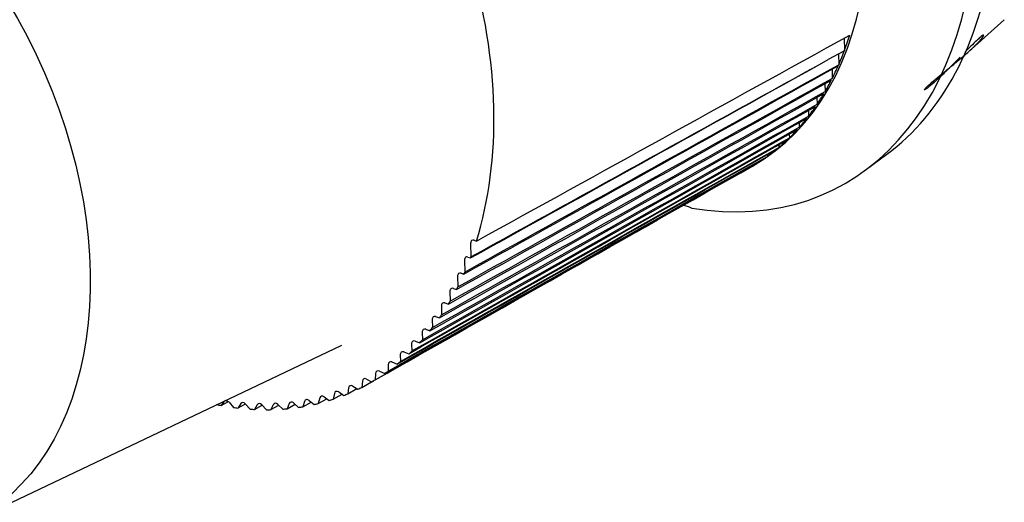
# Model space of a CAD drawing. Units: inches. Extents: x 0.3 to 16.7, y 0.3 to 10.7.
# Drawn here: x 14.1 to 15, y 6.3 to 6.7 of the extents above; entities that cross this region are included whole.
import ezdxf

# ---------------------------------------------------------------- set-up
doc = ezdxf.new("R2010")
doc.units = ezdxf.units.IN
doc.header["$MEASUREMENT"] = 0
doc.layers.add('1', color=7, linetype='CONTINUOUS', true_color=0xffffff)
doc.layers.add('5', color=7, linetype='CONTINUOUS', true_color=0xffffff)

msp = doc.modelspace()

# ---------------------------------------------------------------- linework, layer by layer
at = {"layer": '1', "color": 214, "linetype": 'Continuous'}
msp.add_line((14.93192, 6.67809), (14.93358, 6.6796), dxfattribs=at)
at = {"layer": '5', "color": 2, "linetype": 'Continuous'}
msp.add_line((14.92148, 6.66527), (14.95139, 6.69197), dxfattribs=at)
at = {"layer": '5', "color": 113, "linetype": 'Continuous'}
for p, q in [((14.81883, 6.67671), (14.81908, 6.66635)), ((14.81908, 6.66635), (14.80577, 6.65896)), ((14.81415, 6.66361), (14.81436, 6.65472)), ((14.80884, 6.65104), (14.80902, 6.64343)), ((14.80292, 6.63905), (14.80307, 6.63254)), ((14.7964, 6.62768), (14.79654, 6.62213)), ((14.78931, 6.61694), (14.78942, 6.61226)), ((14.78166, 6.60686), (14.78175, 6.60299)), ((14.77348, 6.59745), (14.77355, 6.59436)), ((14.76478, 6.58874), (14.76483, 6.58641)), ((14.75538, 6.58052), (14.75535, 6.57897)), ((14.83639, 6.56752), (14.85416, 6.58065)), ((14.74087, 6.56965), (14.74319, 6.571)), ((14.74087, 6.56965), (14.74302, 6.57087)), ((14.74545, 6.57305), (14.74541, 6.57233)), ((14.68612, 6.53865), (14.69061, 6.53732)), ((14.51267, 6.50956), (14.51458, 6.50888)), ((14.50981, 6.50699), (14.51008, 6.4958)), ((14.50477, 6.49308), (14.50501, 6.48324)), ((14.50762, 6.49565), (14.50974, 6.4949)), ((14.49906, 6.47979), (14.49927, 6.47101)), ((14.50191, 6.48235), (14.50425, 6.48153)), ((14.49553, 6.4697), (14.49813, 6.46879)), ((14.49268, 6.46713), (14.49287, 6.45923)), ((14.48567, 6.45516), (14.48584, 6.44797)), ((14.48852, 6.45773), (14.49139, 6.45672)), ((14.48088, 6.44647), (14.48406, 6.44535)), ((14.47264, 6.43595), (14.47616, 6.43471)), ((14.47803, 6.4439), (14.47819, 6.4373)), ((14.46979, 6.43339), (14.46994, 6.42728)), ((14.46097, 6.42364), (14.46111, 6.41795)), ((14.46383, 6.42621), (14.46774, 6.42483)), ((14.4516, 6.4147), (14.45173, 6.40936)), ((14.45446, 6.41727), (14.45881, 6.41573)), ((14.44165, 6.40659), (14.44155, 6.40133)), ((14.44466, 6.40891), (14.44902, 6.40709)), ((14.4312, 6.39932), (14.43087, 6.39417)), ((14.43435, 6.40139), (14.4387, 6.3993)), ((14.4089, 6.3874), (14.40812, 6.3825)), ((14.41231, 6.38895), (14.4166, 6.38633)), ((14.42027, 6.39292), (14.41971, 6.38788)), ((14.41971, 6.38788), (14.42776, 6.39244)), ((14.42356, 6.39473), (14.42788, 6.39237)), ((14.38495, 6.37907), (14.38372, 6.37446)), ((14.3886, 6.38008), (14.39278, 6.37696)), ((14.39711, 6.38278), (14.39611, 6.37802)), ((14.39611, 6.37802), (14.40345, 6.38217)), ((14.40065, 6.38406), (14.40489, 6.38119)), ((14.40812, 6.3825), (14.41578, 6.38684)), ((14.30592, 6.37632), (14.30346, 6.3729)), ((14.30346, 6.3729), (14.30941, 6.37621)), ((14.30622, 6.37666), (14.30592, 6.37632)), ((14.31, 6.37567), (14.30712, 6.37708)), ((14.31, 6.37567), (14.3136, 6.37128)), ((14.31963, 6.37444), (14.31737, 6.3708)), ((14.31737, 6.3708), (14.32362, 6.37429)), ((14.32367, 6.37407), (14.32739, 6.36986)), ((14.33318, 6.3735), (14.33111, 6.36964)), ((14.33111, 6.36964), (14.33739, 6.37316)), ((14.33716, 6.3734), (14.34099, 6.36939)), ((14.34652, 6.37349), (14.34465, 6.36943)), ((14.34465, 6.36943), (14.35109, 6.37304)), ((14.35043, 6.37367), (14.35437, 6.36987)), ((14.35962, 6.37442), (14.35796, 6.37016)), ((14.35796, 6.37016), (14.36457, 6.37389)), ((14.36345, 6.37488), (14.36748, 6.37129)), ((14.37244, 6.37628), (14.371, 6.37184)), ((14.371, 6.37184), (14.37781, 6.37569)), ((14.37618, 6.37701), (14.3803, 6.37366)), ((14.38372, 6.37446), (14.39078, 6.37845))]:
    msp.add_line(p, q, dxfattribs=at)
at = {"layer": '5', "color": 3, "linetype": 'Continuous'}
msp.add_line((14.09352, 6.27525), (14.40317, 6.42288), dxfattribs=at)
at = {"layer": '5', "color": 113, "linetype": 'Continuous'}
for centre, major_axis, ratio, start_param, end_param in [((14.58765, 6.87184), (-0.14585, 0.30593), 0.669819, 3.188981, 6.235835), ((14.64215, 6.89783), (-0.16566, 0.34748), 0.669819, 2.700976, 5.545053), ((14.25851, 6.71492), (0.15693, -0.32916), 0.669819, 0.622808, 1.340037), ((14.66206, 6.90732), (0.16384, -0.34365), 0.669819, 0.12908, 0.789549), ((14.58541, 6.87077), (-0.14593, 0.30608), 0.669819, 3.665805, 3.764995), ((14.58541, 6.87077), (-0.14593, 0.30608), 0.669819, 3.617248, 3.662426), ((14.58541, 6.87077), (-0.14593, 0.30608), 0.669819, 3.568059, 3.611284), ((14.58541, 6.87077), (-0.14593, 0.30608), 0.669819, 3.518393, 3.560256), ((14.58541, 6.87077), (-0.14593, 0.30608), 0.669819, 3.468362, 3.509362), ((14.58541, 6.87077), (-0.14593, 0.30608), 0.669819, 3.418044, 3.458626), ((14.58541, 6.87077), (-0.14593, 0.30608), 0.669819, 3.367498, 3.408076), ((14.58541, 6.87077), (-0.14593, 0.30608), 0.669819, 3.31677, 3.357749), ((14.58541, 6.87077), (-0.14593, 0.30608), 0.669819, 3.26441, 3.305389), ((14.58541, 6.87077), (-0.14593, 0.30608), 0.669819, 3.21205, 3.25303), ((19.36149, 15.98471), (4.66816, 9.4488), 0.090978, 3.138403, 3.140889), ((14.51275, 6.50595), (0.0017, -0.00357), 0.669819, 2.552218, 4.123015), ((14.50771, 6.49205), (0.0017, -0.00357), 0.669819, 2.552218, 4.123015), ((14.25851, 6.71492), (0.15693, -0.32916), 0.669819, 0.571408, 0.574784), ((14.50199, 6.47875), (0.0017, -0.00357), 0.669819, 2.552218, 4.123015), ((14.25851, 6.71492), (0.15693, -0.32916), 0.669819, 0.520088, 0.526801), ((14.49562, 6.4661), (0.0017, -0.00357), 0.669819, 2.552218, 4.123015), ((14.25851, 6.71492), (0.15693, -0.32916), 0.669819, 0.468862, 0.478004), ((14.4886, 6.45412), (0.0017, -0.00357), 0.669819, 2.552218, 4.123015), ((14.25851, 6.71492), (0.15693, -0.32916), 0.669819, 0.417742, 0.428612), ((14.48097, 6.44286), (0.0017, -0.00357), 0.669819, 2.552218, 4.123015), ((14.25851, 6.71492), (0.15693, -0.32916), 0.669819, 0.366747, 0.378771), ((14.47273, 6.43235), (0.0017, -0.00357), 0.669819, 2.552218, 4.123015), ((14.25851, 6.71492), (0.15693, -0.32916), 0.669819, 0.315898, 0.328585), ((14.46391, 6.42261), (0.0017, -0.00357), 0.669819, 2.552218, 4.123015), ((14.25851, 6.71492), (0.15693, -0.32916), 0.669819, 0.265224, 0.278131), ((14.45454, 6.41366), (0.0017, -0.00357), 0.669819, 2.552218, 4.123015), ((14.25851, 6.71492), (0.15693, -0.32916), 0.669819, 0.214758, 0.227463), ((14.44459, 6.40536), (0.0017, -0.00357), 0.669819, 2.499859, 4.070655), ((14.25851, 6.71492), (0.15693, -0.32916), 0.669819, 0.162398, 0.176625), ((14.42318, 6.39133), (0.0017, -0.00357), 0.669819, 2.395139, 3.965935), ((14.43413, 6.39791), (0.0017, -0.00357), 0.669819, 2.447499, 4.018295), ((14.25851, 6.71492), (0.15693, -0.32916), 0.669819, 0.110039, 0.124265), ((14.41179, 6.38564), (0.0017, -0.00357), 0.669819, 2.342779, 3.913575), ((14.25851, 6.71492), (0.15693, -0.32916), 0.669819, 0.005319, 0.019545), ((14.25851, 6.71492), (0.15693, -0.32916), 0.669819, 0.057679, 0.071905), ((14.38777, 6.37697), (0.0017, -0.00357), 0.669819, 2.238059, 3.808856), ((14.39997, 6.38085), (0.0017, -0.00357), 0.669819, 2.290419, 3.861215), ((14.25851, 6.71492), (0.15693, -0.32916), 0.669819, 6.236144, 6.25037), ((14.25851, 6.71492), (0.15693, -0.32916), 0.669819, 5.817265, 5.831491), ((14.25851, 6.71492), (0.15693, -0.32916), 0.669819, 5.869625, 5.883851), ((14.32214, 6.37161), (0.0017, -0.00357), 0.669819, 1.97626, 3.547056), ((14.33576, 6.3708), (0.0017, -0.00357), 0.669819, 2.02862, 3.599416), ((14.34917, 6.37093), (0.0017, -0.00357), 0.669819, 2.08098, 3.651776), ((14.36233, 6.372), (0.0017, -0.00357), 0.669819, 2.133339, 3.704136), ((14.25851, 6.71492), (0.15693, -0.32916), 0.669819, 6.079065, 6.093291), ((14.37521, 6.37402), (0.0017, -0.00357), 0.669819, 2.185699, 3.756496), ((14.25851, 6.71492), (0.15693, -0.32916), 0.669819, 6.131424, 6.145651), ((14.25851, 6.71492), (0.15693, -0.32916), 0.669819, 6.183784, 6.19801), ((14.25851, 6.71492), (0.15693, -0.32916), 0.669819, 5.921985, 5.936211), ((14.25851, 6.71492), (0.15693, -0.32916), 0.669819, 5.974345, 5.988571), ((14.25851, 6.71492), (0.15693, -0.32916), 0.669819, 6.026705, 6.040931)]:
    msp.add_ellipse(centre, major_axis=major_axis, ratio=ratio, start_param=start_param, end_param=end_param, dxfattribs=at)
at = {"layer": '5', "color": 3, "linetype": 'Continuous'}
msp.add_ellipse((13.95328, 6.5694), major_axis=(0.14024, -0.29416), ratio=0.669819, dxfattribs=at)
at = {"layer": '5', "color": 113, "linetype": 'Continuous'}
for points in [[(14.51458, 6.50888), (14.61758, 6.5657), (14.72058, 6.62251), (14.82358, 6.67933)], [(14.50974, 6.4949), (14.60842, 6.54959), (14.70709, 6.60427), (14.80577, 6.65896)], [(14.51008, 6.4958), (14.60864, 6.55019), (14.70721, 6.60457), (14.80577, 6.65896)], [(14.50425, 6.48153), (14.6075, 6.53899), (14.71075, 6.59645), (14.81401, 6.65391)], [(14.50501, 6.48324), (14.60812, 6.5404), (14.71124, 6.59756), (14.81436, 6.65472)], [(14.49813, 6.46879), (14.60153, 6.52655), (14.70493, 6.58431), (14.80833, 6.64208)], [(14.49927, 6.47101), (14.60252, 6.52848), (14.70577, 6.58595), (14.80902, 6.64343)], [(14.49287, 6.45923), (14.59627, 6.517), (14.69967, 6.57477), (14.80307, 6.63254)], [(14.49139, 6.45672), (14.59495, 6.51476), (14.69852, 6.57281), (14.80208, 6.63086)], [(14.48406, 6.44535), (14.5878, 6.50366), (14.69155, 6.56198), (14.79529, 6.6203)], [(14.48584, 6.44797), (14.5894, 6.50602), (14.69297, 6.56407), (14.79654, 6.62213)], [(14.47616, 6.43471), (14.5801, 6.49328), (14.68404, 6.55185), (14.78798, 6.61042)], [(14.47819, 6.4373), (14.58193, 6.49562), (14.68568, 6.55394), (14.78942, 6.61226)], [(14.46774, 6.42483), (14.57188, 6.48363), (14.67603, 6.54243), (14.78018, 6.60123)], [(14.46994, 6.42728), (14.57388, 6.48585), (14.67781, 6.54442), (14.78175, 6.60299)], [(14.45881, 6.41573), (14.56318, 6.47475), (14.66755, 6.53376), (14.77191, 6.59278)], [(14.46111, 6.41795), (14.56526, 6.47675), (14.6694, 6.53556), (14.77355, 6.59436)], [(14.44902, 6.40709), (14.55362, 6.4663), (14.65822, 6.52551), (14.76281, 6.58473)], [(14.45173, 6.40936), (14.5561, 6.46837), (14.66047, 6.52739), (14.76483, 6.58641)], [(14.4387, 6.3993), (14.54354, 6.45869), (14.64839, 6.51807), (14.75323, 6.57746)], [(14.44155, 6.40133), (14.54615, 6.46055), (14.65075, 6.51976), (14.75535, 6.57897)], [(14.42788, 6.39237), (14.53298, 6.45191), (14.63809, 6.51145), (14.74319, 6.571)], [(14.43087, 6.39417), (14.53571, 6.45356), (14.64056, 6.51294), (14.74541, 6.57233)]]:
    msp.add_open_spline(points, degree=3, dxfattribs=at)
at = {"layer": '5', "color": 2, "linetype": 'Continuous'}
for points, knots in [([(14.91736, 6.66166), (14.91867, 6.66279), (14.91993, 6.66389), (14.92432, 6.66779), (14.92712, 6.67043), (14.93124, 6.67466), (14.93276, 6.67639), (14.93421, 6.67838), (14.93452, 6.67896), (14.93442, 6.67936), (14.93415, 6.67933), (14.93346, 6.67892), (14.93329, 6.6788), (14.93309, 6.67866)], [0, 0, 0, 0, 0.113297, 0.113297, 0.415328, 0.415328, 0.676446, 0.676446, 0.840219, 0.840219, 0.964576, 0.964576, 1, 1, 1, 1]), ([(14.93309, 6.67866), (14.93249, 6.67824), (14.93167, 6.67758), (14.92973, 6.67588), (14.92859, 6.67482), (14.92583, 6.67217), (14.92412, 6.67048), (14.9213, 6.66764), (14.92017, 6.66649), (14.91904, 6.66533)], [0, 0, 0, 0, 0.240727, 0.240727, 0.480723, 0.480723, 0.793209, 0.793209, 1, 1, 1, 1]), ([(14.9149, 6.66112), (14.91481, 6.66103), (14.91472, 6.66093), (14.91075, 6.65689), (14.90694, 6.65303), (14.89975, 6.64601), (14.89627, 6.64274), (14.89114, 6.63821), (14.8892, 6.63659), (14.88666, 6.63467), (14.88582, 6.63411), (14.88509, 6.63382), (14.88503, 6.63393), (14.88559, 6.63472), (14.88624, 6.63542), (14.88807, 6.63718), (14.8892, 6.63821), (14.89178, 6.64047), (14.89326, 6.64172), (14.89694, 6.6448), (14.89927, 6.64671), (14.90461, 6.65107), (14.9077, 6.65358), (14.91295, 6.65792), (14.91522, 6.65983), (14.91736, 6.66166)], [0, 0, 0, 0, 0.003476, 0.003476, 0.150894, 0.150894, 0.302532, 0.302532, 0.411926, 0.411926, 0.493181, 0.493181, 0.557478, 0.557478, 0.622379, 0.622379, 0.678957, 0.678957, 0.735074, 0.735074, 0.812855, 0.812855, 0.915834, 0.915834, 1, 1, 1, 1])]:
    msp.add_open_spline(points, degree=3, knots=knots, dxfattribs=at)

doc.saveas('drawing.dxf')
